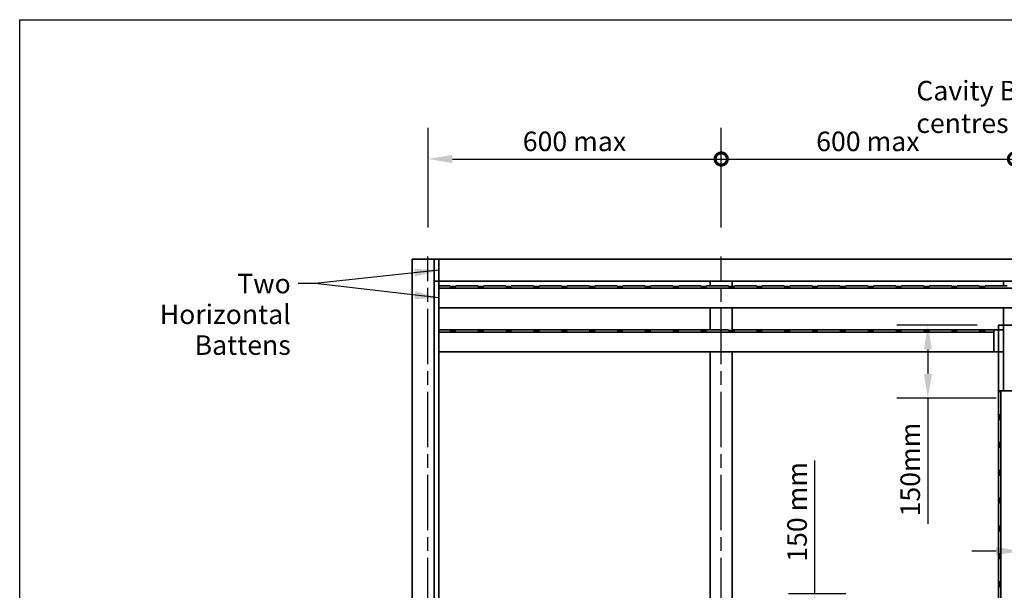
# Model space of a CAD drawing. Units: millimetres. Extents: x 140 to 5800, y 140 to 4060.
# Drawn here: x 140 to 2155, y 2891 to 4060 of the extents above; entities that cross this region are included whole.
import ezdxf

# ---------------------------------------------------------------- set-up
doc = ezdxf.new("R2010")
doc.units = ezdxf.units.MM
doc.header["$LTSCALE"] = 20
doc.linetypes.add('CHAIN', pattern=[0.3543, 0.2362, -0.0295, 0.0591, -0.0295])
for name, color, linetype, lineweight in [('Border (ISO)', 7, 'Continuous', 70), ('Centerline (ISO)', 7, 'Continuous', 25), ('Dimension (ISO)', 7, 'Continuous', 25), ('Symbol (ISO)', 7, 'Continuous', 25), ('Visible (ISO)', 8, 'Continuous', 35)]:
    doc.layers.add(name, color=color, linetype=linetype, lineweight=lineweight)
doc.styles.add('Note Text (ISO)', font='arial.ttf')
doc.dimstyles.new('Default (ISO)', dxfattribs={"dimscale": 20, "dimtxt": 2, "dimasz": 2.5, "dimexe": 3.175, "dimexo": 3, "dimgap": 0.762, "dimtad": 1, "dimdec": 0, "dimrnd": 1e-08, "dimzin": 0, "dimdsep": 46, "dimtxsty": 'Note Text (ISO)', "dimcen": 0.09, "dimdle": 10, "dimclrd": 256, "dimclre": 256, "dimclrt": 174, "dimazin": 0, "dimtfac": 1.7526, "dimtmove": 0, "dimatfit": 3, "dimfxl": 0, "dimtolj": 1, "dimtzin": 0, "dimlwd": -1, "dimlwe": -1, "dimarcsym": 0})
doc.dimstyles.new('Default - Method 1b (ISO)$7', dxfattribs={"dimscale": 20, "dimtxt": 2, "dimasz": 2.5, "dimexe": 3.175, "dimexo": 0, "dimgap": 0.762, "dimtad": 1, "dimtoh": 1, "dimrnd": 1e-08, "dimtxsty": 'Note Text (ISO)', "dimcen": 0.09, "dimdle": 10, "dimclrd": 8, "dimclre": 256, "dimclrt": 174, "dimazin": 2, "dimtfac": 1.75, "dimtmove": 0, "dimatfit": 3, "dimfxl": 0, "dimtolj": 1, "dimlwd": -1, "dimlwe": -1, "dimarcsym": 0})

# ---------------------------------------------------------------- blocks, each defined once
blk = doc.blocks.new('_DotSmall')
at = {"color": 0, "linetype": 'ByBlock', "const_width": 0.5}
blk.add_lwpolyline([(-0.0625, 0, 1), (0.0625, 0, 1)], format="xyb", close=True, dxfattribs=at)
blk = doc.blocks.new('*D5')
at = {"layer": 'Defpoints', "color": 0}
for p in [(1575.5, 3774.7), (975.5, 3574.7), (1575.5, 3574.7)]:
    blk.add_point(p, dxfattribs=at)
at = {"layer": 'Dimension (ISO)'}
for p, q in [((975.5, 3634.7), (975.5, 3838.2)), ((1575.5, 3634.7), (1575.5, 3838.2)), ((1025.5, 3774.7), (1575.5, 3774.7))]:
    blk.add_line(p, q, dxfattribs=at)
blk.add_solid([(1025.5, 3783), (1025.5, 3766.4), (975.5, 3774.7)], dxfattribs=at)
at = {"layer": 'Dimension (ISO)', "xscale": 50, "yscale": 50, "zscale": 50}
blk.add_blockref('_DotSmall', (1575.5, 3774.7), dxfattribs=at)
at = {"layer": 'Dimension (ISO)', "color": 174, "insert": (1169.4, 3830.8), "char_height": 40, "attachment_point": 1, "style": 'Note Text (ISO)'}
blk.add_mtext('\\A1;\\fArial|b0|i0;\\H40.0000;600 max', dxfattribs=at)
blk = doc.blocks.new('*D7')
at = {"layer": 'Defpoints', "color": 0}
for p in [(2175.5, 3774.7), (1575.5, 3574.7), (2175.5, 3574.7)]:
    blk.add_point(p, dxfattribs=at)
at = {"layer": 'Dimension (ISO)'}
for p, q in [((1575.5, 3634.7), (1575.5, 3838.2)), ((2175.5, 3634.7), (2175.5, 3838.2)), ((1575.5, 3774.7), (2175.5, 3774.7))]:
    blk.add_line(p, q, dxfattribs=at)
at = {"layer": 'Dimension (ISO)', "xscale": 50, "yscale": 50, "zscale": 50, "rotation": 180}
blk.add_blockref('_DotSmall', (1575.5, 3774.7), dxfattribs=at)
at = {"layer": 'Dimension (ISO)', "xscale": 50, "yscale": 50, "zscale": 50}
blk.add_blockref('_DotSmall', (2175.5, 3774.7), dxfattribs=at)
at = {"layer": 'Dimension (ISO)', "color": 174, "insert": (1769.8, 3830.8), "char_height": 40, "attachment_point": 1, "style": 'Note Text (ISO)'}
blk.add_mtext('\\A1;\\fArial|b0|i0;\\H40.0000;600 max', dxfattribs=at)
blk = doc.blocks.new('*D17')
at = {"layer": 'Defpoints', "color": 0}
for p in [(2188, 3262.5), (2198, 3252.2), (2188, 2971.8)]:
    blk.add_point(p, dxfattribs=at)
at = {"layer": 'Dimension (ISO)'}
for p, q in [((2198, 3192.2), (2198, 2908.3)), ((2138, 2971.8), (2088, 2971.8)), ((2188, 2971.8), (2198, 2971.8)), ((2248, 2971.8), (2738.9, 2971.8))]:
    blk.add_line(p, q, dxfattribs=at)
for points in [[(2138, 2980.1), (2138, 2963.4), (2188, 2971.8)], [(2248, 2980.1), (2248, 2963.4), (2198, 2971.8)]]:
    blk.add_solid(points, dxfattribs=at)
at = {"layer": 'Dimension (ISO)', "color": 174, "insert": (2518.4, 3094.5), "char_height": 40, "attachment_point": 2, "style": 'Note Text (ISO)'}
blk.add_mtext('\\A1;\\fArial|b0|i0;\\H40.0000;10mm gap \\P\\fArial|b0|i0;\\H40.0000;between Battens', dxfattribs=at)
blk = doc.blocks.new('*D18')
at = {"layer": 'Defpoints', "color": 0}
for p in [(2159.4, 3434.7), (1998.3, 3284.7), (2198, 3284.7)]:
    blk.add_point(p, dxfattribs=at)
at = {"layer": 'Dimension (ISO)'}
for p, q in [((2099.4, 3434.7), (1934.8, 3434.7)), ((1998.3, 3384.7), (1998.3, 3334.7)), ((2138, 3284.7), (1934.8, 3284.7)), ((1998.3, 3284.7), (1998.3, 3027.6))]:
    blk.add_line(p, q, dxfattribs=at)
for points in [[(1990, 3384.7), (2006.7, 3384.7), (1998.3, 3434.7)], [(1990, 3334.7), (2006.7, 3334.7), (1998.3, 3284.7)]]:
    blk.add_solid(points, dxfattribs=at)
at = {"layer": 'Dimension (ISO)', "color": 1, "insert": (1942.2, 3042.8), "char_height": 40, "attachment_point": 1, "rotation": 90, "style": 'Note Text (ISO)'}
blk.add_mtext('\\A1;\\fArial|b0|i0;\\H40.0000;150mm', dxfattribs=at)
blk = doc.blocks.new('Borders UC Border')
at = {"layer": 'Border (ISO)', "lineweight": 25}
for p, q in [((7, 31), (7, 203)), ((7, 203), (290, 203))]:
    blk.add_line(p, q, dxfattribs=at)
blk = doc.blocks.new('*D20')
at = {"layer": 'Defpoints', "color": 0}
for p in [(1653, 2884.7), (1750.3, 2734.7), (1766.8, 2734.7)]:
    blk.add_point(p, dxfattribs=at)
at = {"layer": 'Dimension (ISO)'}
for p, q in [((1766.8, 2884.7), (1766.8, 3157.4)), ((1713, 2884.7), (1830.3, 2884.7)), ((1766.8, 2784.7), (1766.8, 2834.7))]:
    blk.add_line(p, q, dxfattribs=at)
for points in [[(1758.5, 2834.7), (1775.1, 2834.7), (1766.8, 2884.7)], [(1758.5, 2784.7), (1775.1, 2784.7), (1766.8, 2734.7)]]:
    blk.add_solid(points, dxfattribs=at)
at = {"layer": 'Dimension (ISO)', "color": 1, "insert": (1710.7, 2950), "char_height": 40, "attachment_point": 1, "rotation": 90, "style": 'Note Text (ISO)'}
blk.add_mtext('\\A1;\\fArial|b0|i0;\\H40.0000;150 mm', dxfattribs=at)

msp = doc.modelspace()

# ---------------------------------------------------------------- linework, layer by layer
at = {"layer": 'Centerline (ISO)', "linetype": 'CHAIN', "ltscale": 23.990969}
for p, q in [((975.46, 974.71), (975.46, 3574.71)), ((1575.46, 974.71), (1575.46, 3574.71))]:
    msp.add_line(p, q, dxfattribs=at)
at = {"layer": 'Visible (ISO)'}
for p, q in [((942.96, 3569.71), (942.96, 979.71)), ((942.96, 3569.71), (987.96, 3569.71)), ((987.96, 3569.71), (997.96, 3569.71)), ((987.96, 3569.71), (987.96, 979.71)), ((3697.96, 3569.71), (997.96, 3569.71)), ((997.96, 3524.71), (997.96, 3569.71)), ((997.96, 3524.71), (987.96, 3524.71)), ((987.96, 3524.71), (997.96, 3524.71)), ((997.96, 3524.71), (997.96, 3514.71)), ((3697.96, 3524.71), (997.96, 3524.71)), ((1020.46, 3514.71), (997.96, 3514.71)), ((997.96, 3509.89), (997.96, 3514.71)), ((3697.96, 3509.89), (997.96, 3509.89)), ((997.96, 3469.71), (997.96, 3509.89)), ((1020.46, 3513.37), (1020.46, 3514.71)), ((1032.46, 3513.37), (1020.46, 3513.37)), ((1077.46, 3514.71), (1032.46, 3514.71)), ((1032.46, 3514.71), (1032.46, 3513.37)), ((1077.46, 3513.37), (1077.46, 3514.71)), ((1089.46, 3513.37), (1077.46, 3513.37)), ((1089.46, 3514.71), (1089.46, 3513.37)), ((1134.46, 3514.71), (1089.46, 3514.71)), ((1134.46, 3513.37), (1134.46, 3514.71)), ((1146.46, 3513.37), (1134.46, 3513.37)), ((1146.46, 3514.71), (1146.46, 3513.37)), ((1191.46, 3514.71), (1146.46, 3514.71)), ((1191.46, 3513.37), (1191.46, 3514.71)), ((1203.46, 3513.37), (1191.46, 3513.37)), ((1203.46, 3514.71), (1203.46, 3513.37)), ((1248.46, 3514.71), (1203.46, 3514.71)), ((1248.46, 3513.37), (1248.46, 3514.71)), ((1260.46, 3513.37), (1248.46, 3513.37)), ((1260.46, 3514.71), (1260.46, 3513.37)), ((1305.46, 3514.71), (1260.46, 3514.71)), ((1305.46, 3513.37), (1305.46, 3514.71)), ((1317.46, 3513.37), (1305.46, 3513.37)), ((1317.46, 3514.71), (1317.46, 3513.37)), ((1362.46, 3514.71), (1317.46, 3514.71)), ((1362.46, 3513.37), (1362.46, 3514.71)), ((1374.46, 3513.37), (1362.46, 3513.37)), ((1374.46, 3514.71), (1374.46, 3513.37)), ((1419.46, 3514.71), (1374.46, 3514.71)), ((1419.46, 3513.37), (1419.46, 3514.71)), ((1431.46, 3513.37), (1419.46, 3513.37)), ((1431.46, 3514.71), (1431.46, 3513.37)), ((1476.46, 3514.71), (1431.46, 3514.71)), ((1476.46, 3513.37), (1476.46, 3514.71)), ((1488.46, 3513.37), (1476.46, 3513.37)), ((1488.46, 3514.71), (1488.46, 3513.37)), ((1533.46, 3514.71), (1488.46, 3514.71)), ((1533.46, 3513.37), (1533.46, 3514.71)), ((1545.46, 3513.37), (1533.46, 3513.37)), ((1545.46, 3514.71), (1545.46, 3513.37)), ((1590.46, 3514.71), (1545.46, 3514.71)), ((1552.96, 3514.71), (1552.96, 3524.71)), ((1590.46, 3513.37), (1590.46, 3514.71)), ((1602.46, 3513.37), (1590.46, 3513.37)), ((1597.96, 3524.71), (1597.96, 3513.37)), ((1602.46, 3514.71), (1602.46, 3513.37)), ((1647.46, 3514.71), (1602.46, 3514.71)), ((1647.46, 3513.37), (1647.46, 3514.71)), ((1659.46, 3513.37), (1647.46, 3513.37)), ((1659.46, 3514.71), (1659.46, 3513.37)), ((1704.46, 3514.71), (1659.46, 3514.71)), ((1704.46, 3513.37), (1704.46, 3514.71)), ((1716.46, 3513.37), (1704.46, 3513.37)), ((1716.46, 3514.71), (1716.46, 3513.37)), ((1761.46, 3514.71), (1716.46, 3514.71)), ((1761.46, 3513.37), (1761.46, 3514.71)), ((1773.46, 3513.37), (1761.46, 3513.37)), ((1773.46, 3514.71), (1773.46, 3513.37)), ((1818.46, 3514.71), (1773.46, 3514.71)), ((1818.46, 3513.37), (1818.46, 3514.71)), ((1830.46, 3513.37), (1818.46, 3513.37)), ((1830.46, 3514.71), (1830.46, 3513.37)), ((1875.46, 3514.71), (1830.46, 3514.71)), ((1875.46, 3513.37), (1875.46, 3514.71)), ((1887.46, 3513.37), (1875.46, 3513.37)), ((1887.46, 3514.71), (1887.46, 3513.37)), ((1932.46, 3514.71), (1887.46, 3514.71)), ((1932.46, 3513.37), (1932.46, 3514.71)), ((1944.46, 3513.37), (1932.46, 3513.37)), ((1944.46, 3514.71), (1944.46, 3513.37)), ((1989.46, 3514.71), (1944.46, 3514.71)), ((1989.46, 3513.37), (1989.46, 3514.71)), ((2001.46, 3513.37), (1989.46, 3513.37)), ((2001.46, 3514.71), (2001.46, 3513.37)), ((2046.46, 3514.71), (2001.46, 3514.71)), ((2046.46, 3513.37), (2046.46, 3514.71)), ((2058.46, 3513.37), (2046.46, 3513.37)), ((2058.46, 3514.71), (2058.46, 3513.37)), ((2103.46, 3514.71), (2058.46, 3514.71)), ((2103.46, 3513.37), (2103.46, 3514.71)), ((2115.46, 3513.37), (2103.46, 3513.37)), ((2115.46, 3514.71), (2115.46, 3513.37)), ((2160.46, 3514.71), (2115.46, 3514.71)), ((2152.96, 3514.71), (2152.96, 3524.71)), ((997.96, 3469.71), (997.96, 3424.71)), ((3697.96, 3469.71), (997.96, 3469.71)), ((1552.96, 3424.71), (1552.96, 3469.71)), ((1597.96, 3469.71), (1597.96, 3423.37)), ((2152.96, 3299.71), (2152.96, 3469.71)), ((2142.96, 3434.71), (2156.55, 3434.71)), ((2142.96, 979.71), (2142.96, 3434.71)), ((2142.96, 979.71), (2142.96, 3434.71)), ((2242.96, 3434.71), (2142.96, 3434.71)), ((997.96, 3424.71), (1552.96, 3424.71)), ((1020.46, 3424.71), (997.96, 3424.71)), ((997.96, 3419.89), (997.96, 3424.71)), ((2132.96, 3419.89), (997.96, 3419.89)), ((997.96, 3379.71), (997.96, 3419.89)), ((1020.46, 3423.37), (1020.46, 3424.71)), ((1032.46, 3423.37), (1020.46, 3423.37)), ((1077.46, 3424.71), (1032.46, 3424.71)), ((1032.46, 3424.71), (1032.46, 3423.37)), ((1077.46, 3423.37), (1077.46, 3424.71)), ((1089.46, 3423.37), (1077.46, 3423.37)), ((1089.46, 3424.71), (1089.46, 3423.37)), ((1134.46, 3424.71), (1089.46, 3424.71)), ((1134.46, 3423.37), (1134.46, 3424.71)), ((1146.46, 3423.37), (1134.46, 3423.37)), ((1146.46, 3424.71), (1146.46, 3423.37)), ((1191.46, 3424.71), (1146.46, 3424.71)), ((1191.46, 3423.37), (1191.46, 3424.71)), ((1203.46, 3423.37), (1191.46, 3423.37)), ((1203.46, 3424.71), (1203.46, 3423.37)), ((1248.46, 3424.71), (1203.46, 3424.71)), ((1248.46, 3423.37), (1248.46, 3424.71)), ((1260.46, 3423.37), (1248.46, 3423.37)), ((1260.46, 3424.71), (1260.46, 3423.37)), ((1305.46, 3424.71), (1260.46, 3424.71)), ((1305.46, 3423.37), (1305.46, 3424.71)), ((1317.46, 3423.37), (1305.46, 3423.37)), ((1317.46, 3424.71), (1317.46, 3423.37)), ((1362.46, 3424.71), (1317.46, 3424.71)), ((1362.46, 3423.37), (1362.46, 3424.71)), ((1374.46, 3423.37), (1362.46, 3423.37)), ((1374.46, 3424.71), (1374.46, 3423.37)), ((1419.46, 3424.71), (1374.46, 3424.71)), ((1419.46, 3423.37), (1419.46, 3424.71)), ((1431.46, 3423.37), (1419.46, 3423.37)), ((1431.46, 3424.71), (1431.46, 3423.37)), ((1476.46, 3424.71), (1431.46, 3424.71)), ((1476.46, 3423.37), (1476.46, 3424.71)), ((1488.46, 3423.37), (1476.46, 3423.37)), ((1488.46, 3424.71), (1488.46, 3423.37)), ((1533.46, 3424.71), (1488.46, 3424.71)), ((1533.46, 3423.37), (1533.46, 3424.71)), ((1545.46, 3423.37), (1533.46, 3423.37)), ((1545.46, 3424.71), (1545.46, 3423.37)), ((1590.46, 3424.71), (1545.46, 3424.71)), ((1590.46, 3423.37), (1590.46, 3424.71)), ((1602.46, 3423.37), (1590.46, 3423.37)), ((1597.96, 3424.71), (2152.96, 3424.71)), ((1597.96, 3423.37), (1597.96, 3424.71)), ((1602.46, 3424.71), (1602.46, 3423.37)), ((1647.46, 3424.71), (1602.46, 3424.71)), ((1647.46, 3423.37), (1647.46, 3424.71)), ((1659.46, 3423.37), (1647.46, 3423.37)), ((1659.46, 3424.71), (1659.46, 3423.37)), ((1704.46, 3424.71), (1659.46, 3424.71)), ((1704.46, 3423.37), (1704.46, 3424.71)), ((1716.46, 3423.37), (1704.46, 3423.37)), ((1716.46, 3424.71), (1716.46, 3423.37)), ((1761.46, 3424.71), (1716.46, 3424.71)), ((1761.46, 3423.37), (1761.46, 3424.71)), ((1773.46, 3423.37), (1761.46, 3423.37)), ((1773.46, 3424.71), (1773.46, 3423.37)), ((1818.46, 3424.71), (1773.46, 3424.71)), ((1818.46, 3423.37), (1818.46, 3424.71)), ((1830.46, 3423.37), (1818.46, 3423.37)), ((1830.46, 3424.71), (1830.46, 3423.37)), ((1875.46, 3424.71), (1830.46, 3424.71)), ((1875.46, 3423.37), (1875.46, 3424.71)), ((1887.46, 3423.37), (1875.46, 3423.37)), ((1887.46, 3424.71), (1887.46, 3423.37)), ((1932.46, 3424.71), (1887.46, 3424.71)), ((1932.46, 3423.37), (1932.46, 3424.71)), ((1944.46, 3423.37), (1932.46, 3423.37)), ((1944.46, 3424.71), (1944.46, 3423.37)), ((1989.46, 3424.71), (1944.46, 3424.71)), ((1989.46, 3423.37), (1989.46, 3424.71)), ((2001.46, 3423.37), (1989.46, 3423.37)), ((2001.46, 3424.71), (2001.46, 3423.37)), ((2046.46, 3424.71), (2001.46, 3424.71)), ((2046.46, 3423.37), (2046.46, 3424.71)), ((2058.46, 3423.37), (2046.46, 3423.37)), ((2058.46, 3424.71), (2058.46, 3423.37)), ((2103.46, 3424.71), (2058.46, 3424.71)), ((2103.46, 3423.37), (2103.46, 3424.71)), ((2115.46, 3423.37), (2103.46, 3423.37)), ((2115.46, 3424.71), (2115.46, 3423.37)), ((2132.96, 3424.71), (2115.46, 3424.71)), ((2132.96, 3424.71), (2132.96, 3419.89)), ((2132.96, 3419.89), (2132.96, 3379.71)), ((2152.96, 3424.71), (2152.96, 3379.71)), ((997.96, 3379.71), (997.96, 2824.71)), ((2132.96, 3379.71), (997.96, 3379.71)), ((1552.96, 2824.71), (1552.96, 3379.71)), ((1597.96, 3379.71), (1597.96, 2823.37)), ((2152.96, 3379.71), (2132.96, 3379.71)), ((2144.3, 3297.21), (2142.96, 3297.21)), ((2142.96, 3297.21), (2142.96, 3252.21)), ((2144.3, 3299.71), (2144.3, 3297.21)), ((2144.3, 3299.71), (2147.78, 3299.71)), ((2147.78, 3299.71), (2147.78, 2134.71)), ((2147.78, 3299.71), (2187.96, 3299.71)), ((2142.96, 3252.21), (2144.3, 3252.21)), ((2144.3, 3252.21), (2144.3, 3240.21)), ((2144.3, 3240.21), (2142.96, 3240.21)), ((2142.96, 3240.21), (2142.96, 3195.21)), ((2142.96, 3195.21), (2144.3, 3195.21)), ((2144.3, 3195.21), (2144.3, 3183.21)), ((2144.3, 3183.21), (2142.96, 3183.21)), ((2142.96, 3183.21), (2142.96, 3138.21)), ((2142.96, 3138.21), (2144.3, 3138.21)), ((2144.3, 3126.21), (2142.96, 3126.21)), ((2142.96, 3126.21), (2142.96, 3081.21)), ((2144.3, 3138.21), (2144.3, 3126.21)), ((2142.96, 3081.21), (2144.3, 3081.21)), ((2144.3, 3069.21), (2142.96, 3069.21)), ((2142.96, 3069.21), (2142.96, 3024.21)), ((2144.3, 3081.21), (2144.3, 3069.21)), ((2142.96, 3024.21), (2144.3, 3024.21)), ((2144.3, 3024.21), (2144.3, 3012.21)), ((2144.3, 3012.21), (2142.96, 3012.21)), ((2142.96, 3012.21), (2142.96, 2967.21)), ((2142.96, 2967.21), (2144.3, 2967.21)), ((2144.3, 2967.21), (2144.3, 2955.21)), ((2144.3, 2955.21), (2142.96, 2955.21)), ((2142.96, 2955.21), (2142.96, 2910.21)), ((2142.96, 2910.21), (2144.3, 2910.21)), ((2144.3, 2910.21), (2144.3, 2898.21)), ((2144.3, 2898.21), (2142.96, 2898.21)), ((2142.96, 2898.21), (2142.96, 2853.21))]:
    msp.add_line(p, q, dxfattribs=at)

# ---------------------------------------------------------------- block references
at = {"xscale": 20, "yscale": 20, "zscale": 20}
msp.add_blockref('Borders UC Border', (0, 0), dxfattribs=at)

# ---------------------------------------------------------------- texts
at = {"layer": 'Symbol (ISO)', "color": 174, "insert": (1974.66, 3934.68), "char_height": 40, "width": 838.4756, "attachment_point": 1, "style": 'Note Text (ISO)'}
msp.add_mtext('{\\fArial|b0|i0;Cavity Battens at 600 mm centres}', dxfattribs=at)
at = {"layer": 'Symbol (ISO)', "color": 174, "insert": (694.66, 3539.6), "char_height": 40, "width": 372.6219, "attachment_point": 3, "line_spacing_factor": 0.944221, "style": 'Note Text (ISO)'}
msp.add_mtext('{\\fArial|b0|i0;Two Horizontal\\P\\fArial|b0|i0;Battens}', dxfattribs=at)

# ---------------------------------------------------------------- dimensions: what is measured, and where the dimension line sits
at = {"layer": 'Dimension (ISO)'}
for base, p1, p2, angle, text, override, picture, middle in [((1575.46, 3774.71), (975.46, 3574.71), (1575.46, 3574.71), 180, '\\fArial|b0|i0;\\H40.0000;<> max', {"dimgap": 0.762, "dimdec": 0, "dimblk2": 'DotSmall', "dimsah": 1, "dimdle": 0, "dimtol": 0, "dimlim": 0, "dimtp": 0, "dimtm": 0, "dimtdec": 2, "dimtofl": 0, "dimatfit": 1}, '*D5', (1275.26, 3774.71)), ((2175.46, 3774.71), (1575.46, 3574.71), (2175.46, 3574.71), 180, '\\fArial|b0|i0;\\H40.0000;<> max', {"dimgap": 0.762, "dimdec": 0, "dimblk1": 'DotSmall', "dimblk2": 'DotSmall', "dimsah": 1, "dimdle": 0, "dimtol": 0, "dimlim": 0, "dimtp": 0, "dimtm": 0, "dimtdec": 2, "dimtofl": 0, "dimatfit": 1}, '*D7', (1875.66, 3774.71)), ((1998.32, 3284.71), (2159.38, 3434.71), (2197.96, 3284.71), 90, '\\fArial|b0|i0;\\H40.0000;<>mm', {"dimgap": 0.762, "dimdec": 0, "dimclrt": 1, "dimtol": 0, "dimlim": 0, "dimtp": 0, "dimtm": 0, "dimtdec": 2, "dimtofl": 0, "dimatfit": 2}, '*D18', (1998.32, 3131.15)), ((2187.96, 2971.78), (2197.96, 3252.21), (2187.96, 3262.54), 180, '\\fArial|b0|i0;\\H40.0000;<>mm gap \\P\\fArial|b0|i0;\\H40.0000;between Battens', {"dimgap": 0.762, "dimdec": 0, "dimse2": 1, "dimtol": 0, "dimlim": 0, "dimtp": 0, "dimtm": 0, "dimtdec": 2, "dimtofl": 1, "dimatfit": 1, "dimtvp": -0.25}, '*D17', (2518.44, 2971.78)), ((1766.78, 2734.71), (1652.96, 2884.71), (1750.31, 2734.71), 270, '\\fArial|b0|i0;\\H40.0000;<> mm', {"dimgap": 0.762, "dimdec": 0, "dimse2": 1, "dimclrt": 1, "dimtol": 0, "dimlim": 0, "dimtp": 0, "dimtm": 0, "dimtdec": 2, "dimtofl": 0, "dimatfit": 2}, '*D20', (1766.78, 3046.04))]:
    dim = msp.add_linear_dim(base=base, p1=p1, p2=p2, angle=angle, text=text, dimstyle='Default (ISO)', override=override, dxfattribs=at)
    dim.commit()
    dim.dimension.update_dxf_attribs({"geometry": picture, "text_midpoint": middle, "dimtype": 160})

# ---------------------------------------------------------------- leaders
at = {"layer": 'Symbol (ISO)', "color": 8, "annotation_type": 0, "has_hookline": 1, "hookline_direction": 1, "text_width": 367.42}
msp.add_leader([(997.96, 3547.21), (744.66, 3519.6), (709.9, 3519.6)], dimstyle='Default - Method 1b (ISO)$7', override={"dimtad": 0}, dxfattribs=at)
at = {"layer": 'Symbol (ISO)', "color": 8}
msp.add_leader([(997.96, 3490.15), (744.66, 3519.6)], dimstyle='Default - Method 1b (ISO)$7', override={"dimtad": 0}, dxfattribs=at)

doc.saveas('drawing.dxf')
